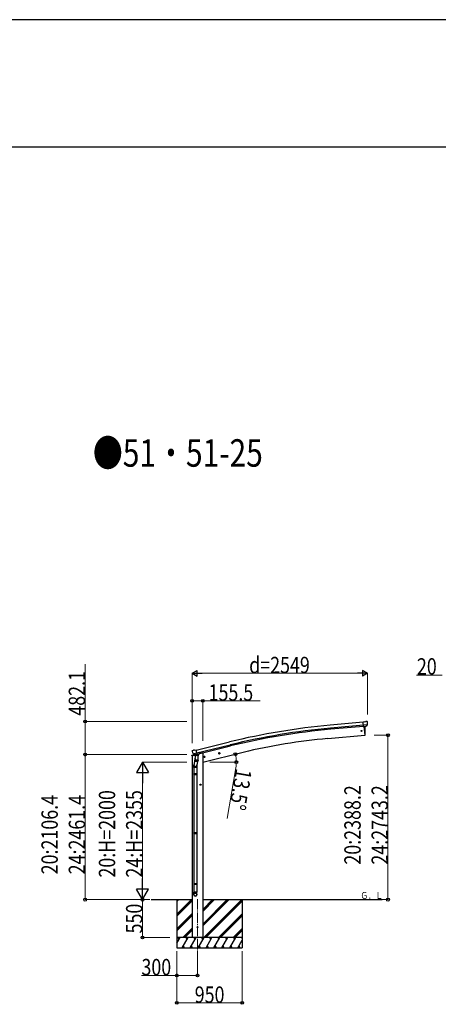
# Model space of a CAD drawing. Units: millimetres. Extents: x 0 to 79895, y 0 to 56430.
# Drawn here: x 21125 to 27214, y 42123 to 56430 of the extents above; entities that cross this region are included whole.
import ezdxf

# ---------------------------------------------------------------- set-up
doc = ezdxf.new("R2010")
doc.units = ezdxf.units.MM
doc.linetypes.add('YCENTER_1', pattern=[13, 10, -1, 1, -1])
for name, color, linetype, lineweight in [('USER1', 3, 'Continuous', 13), ('YKK_12', 2, 'Continuous', 13), ('YKK_13', 4, 'Continuous', 30), ('YKK_A1', 4, 'Continuous', 30), ('YKK_D', 6, 'Continuous', 13), ('YKK_ZWAK', 7, 'Continuous', 30)]:
    doc.layers.add(name, color=color, linetype=linetype, lineweight=lineweight)
doc.styles.add('text-b', font='extslim2.shx', dxfattribs={"width": 0.8, "bigfont": 'extfont2.shx'})

msp = doc.modelspace()

# ---------------------------------------------------------------- linework, layer by layer
at = {"layer": 'YKK_12', "linetype": 'YCENTER_1', "ltscale": 15}
msp.add_line((23711, 43653), (23711, 42894), dxfattribs=at)
at = {"layer": 'YKK_13'}
for p, q in [((26147, 46226), (26120, 46224)), ((26126, 46159), (26120, 46224)), ((26147, 46226), (26159, 46233)), ((26174, 46235), (26160, 46234)), ((26183, 46229), (26177, 46234)), ((26184, 46227), (26184, 46226)), ((26183, 46184), (26124, 46179)), ((26136, 46160), (26126, 46159)), ((26133, 46160), (26144, 46032)), ((26136, 46160), (26162, 46162)), ((26136, 46160), (26136, 46160)), ((26162, 46162), (26162, 46163)), ((26170, 46163), (26162, 46163)), ((26172, 46165), (26183, 46184)), ((26183, 46185), (26183, 46184)), ((26183, 46184), (26183, 46184)), ((26144, 46032), (26146, 46033)), ((23632, 45802), (23633, 45801)), ((23636, 45811), (23633, 45804)), ((23640, 45813), (23653, 45816)), ((23667, 45814), (23654, 45816)), ((23667, 45814), (23693, 45820)), ((23708, 45757), (23693, 45820)), ((23646, 45762), (23704, 45776)), ((23646, 45762), (23647, 45762)), ((23647, 45762), (23647, 45761)), ((23663, 45747), (23647, 45761)), ((23675, 45697), (23659, 45601)), ((23666, 45746), (23673, 45748)), ((23667, 45747), (23668, 45747)), ((23668, 45747), (23705, 45756)), ((23670, 45747), (23670, 45746)), ((23671, 45745), (23697, 45738)), ((23672, 45660), (23673, 45673)), ((23674, 45748), (23673, 45748)), ((23678, 45740), (23673, 45673)), ((23719, 45669), (23673, 45673)), ((23673, 45659), (23673, 45659)), ((23698, 45754), (23674, 45748)), ((23674, 45658), (23716, 45655)), ((23723, 45736), (23678, 45740)), ((23679, 45743), (23679, 45739)), ((23699, 45754), (23698, 45739)), ((23699, 45754), (23698, 45754)), ((23699, 45754), (23708, 45757)), ((23710, 45656), (23700, 45592)), ((23705, 45756), (23706, 45756)), ((23708, 45758), (23709, 45758)), ((23709, 45758), (23722, 45743)), ((23719, 45669), (23718, 45657)), ((23719, 45669), (23723, 45736)), ((23722, 45743), (23722, 45736)), ((23804, 45717), (23823, 45721)), ((23809, 45724), (23806, 45717)), ((23806, 45717), (23812, 45712)), ((23816, 45726), (23809, 45724)), ((23816, 45709), (23811, 45729)), ((23812, 45712), (23819, 45714)), ((23821, 45721), (23816, 45726)), ((23819, 45714), (23821, 45721)), ((24018, 45768), (24037, 45773)), ((24022, 45776), (24020, 45769)), ((24020, 45769), (24026, 45763)), ((24030, 45778), (24022, 45776)), ((24030, 45761), (24025, 45780)), ((24026, 45763), (24033, 45765)), ((24035, 45772), (24030, 45778)), ((24033, 45765), (24035, 45772)), ((23657, 45564), (23657, 45598)), ((23703, 45564), (23657, 45564)), ((23659, 45564), (23659, 45470)), ((23701, 45564), (23701, 45470)), ((23703, 45599), (23703, 45564)), ((23657, 45468), (23658, 45470)), ((23703, 45468), (23657, 45468)), ((23657, 45468), (23657, 45460)), ((23703, 45460), (23657, 45460)), ((23657, 45460), (23658, 45458)), ((23702, 45470), (23658, 45470)), ((23702, 45458), (23658, 45458)), ((23659, 45458), (23659, 44614)), ((23701, 45458), (23701, 44614)), ((23703, 45468), (23702, 45470)), ((23703, 45460), (23702, 45458)), ((23703, 45468), (23703, 45460)), ((23765, 45314), (23745, 45314)), ((23755, 45322), (23749, 45318)), ((23749, 45318), (23749, 45310)), ((23749, 45310), (23755, 45307)), ((23755, 45304), (23755, 45324)), ((23762, 45318), (23755, 45322)), ((23755, 45307), (23762, 45310)), ((23762, 45310), (23762, 45318)), ((23657, 44612), (23658, 44614)), ((23703, 44612), (23657, 44612)), ((23657, 44612), (23657, 44604)), ((23703, 44604), (23657, 44604)), ((23657, 44604), (23658, 44602)), ((23702, 44614), (23658, 44614)), ((23702, 44602), (23658, 44602)), ((23659, 44602), (23659, 43874)), ((23701, 44602), (23701, 43874)), ((23703, 44612), (23702, 44614)), ((23703, 44604), (23702, 44602)), ((23703, 44612), (23703, 44604)), ((23657, 43872), (23658, 43874)), ((23703, 43872), (23657, 43872)), ((23657, 43872), (23657, 43864)), ((23703, 43864), (23657, 43864)), ((23657, 43864), (23658, 43862)), ((23702, 43874), (23658, 43874)), ((23702, 43862), (23658, 43862)), ((23659, 43862), (23659, 43752)), ((23701, 43862), (23701, 43752)), ((23703, 43872), (23702, 43874)), ((23703, 43864), (23702, 43862)), ((23703, 43872), (23703, 43864)), ((23657, 43718), (23657, 43752)), ((23703, 43752), (23657, 43752)), ((23703, 43718), (23703, 43752))]:
    msp.add_line(p, q, dxfattribs=at)
at = {"layer": 'YKK_13', "linetype": 'Continuous', "ltscale": 0.5}
for p, q in [((23631, 45734), (23674, 45744)), ((23631, 45734), (23631, 45741)), ((23633, 45744), (23660, 45750)), ((23713, 45754), (23732, 45758)), ((23736, 45766), (23736, 45763))]:
    msp.add_line(p, q, dxfattribs=at)
at = {"layer": 'YKK_13'}
for centre, radius in [((26098, 46096), 6.5), ((23814, 45719), 8.5), ((23814, 45719), 7.7), ((23814, 45719), 6.5), ((24028, 45770), 8.5), ((24028, 45770), 7.7), ((24028, 45770), 6.5), ((23755, 45314), 8.5), ((23755, 45314), 7.7), ((23755, 45314), 6.5), ((23711, 43244), 4.5)]:
    msp.add_circle(centre, radius, dxfattribs=at)
for centre, radius, start, end in [((26160, 46231), 3, 95, 120), ((26174, 46230), 5, 50.0065, 94.9935), ((25982, 46208), 202, 353.4085, 5), ((25250, 46088), 900, 356.6392, 4.6499), ((26146, 46036), 3, 277, 356.6392), ((23829, 45848), 202, 193.5, 205.0912), ((23641, 45808), 5, 103.5, 148.5), ((23653, 45813), 3, 78.5, 103.5), ((23667, 45747), 0.5, 248.2375, 283.5), ((23670, 45747), 0.5, 356, 103.5), ((23671, 45746), 1, 176, 256), ((23674, 45660), 1.95, 175.0402, 217.4777), ((23674, 45660), 2, 217.4096, 266), ((23697, 45739), 1.03, 250.039, 351.9657), ((23700, 45754), 0.604, 100.5984, 172.2059), ((23706, 45757), 0.5, 283.5, 318.7625), ((23716, 45657), 2, 266, 349.4684), ((23687, 45598), 30, 177.4514, 180)]:
    msp.add_arc(centre, radius, start, end, dxfattribs=at)
at = {"layer": 'YKK_13', "linetype": 'Continuous', "ltscale": 0.5}
for centre, radius, start, end in [((23634, 45741), 3, 103.5, 180), ((23731, 45763), 5, 283.5, 0)]:
    msp.add_arc(centre, radius, start, end, dxfattribs=at)
at = {"layer": 'YKK_13', "extrusion": (0, 0, -1)}
for centre, major_axis, ratio, start_param, end_param in [((26188, 46231), (-15.4, 3.4), 0.101033, 0.307812, 0.308043), ((26181, 46227), (2.71, -1.31), 0.997474, 4.96062, 5.746529), ((26169, 46166), (1.62, -2.54), 0.997631, 5.80419, 6.600612), ((26169, 46166), (-3.5, 2.17), 0.650902, 4.095823, 4.168633), ((23635, 45803), (-1.57, -2.57), 0.99628, 0.783535, 1.570796)]:
    msp.add_ellipse(centre, major_axis=major_axis, ratio=ratio, start_param=start_param, end_param=end_param, dxfattribs=at)
at = {"layer": 'YKK_13', "extrusion": (1.16446e-16, 7.41845e-17, -1)}
msp.add_ellipse((26169, 46166), major_axis=(1.62, -2.54), ratio=0.997631, start_param=0.390237, end_param=0.478995, dxfattribs=at)
at = {"layer": 'YKK_13'}
for centre, major_axis, ratio, start_param, end_param in [((23665, 45749), (-0.73, -2.92), 0.997631, 5.80419, 6.600612), ((23665, 45749), (2.63, 3.16), 0.650902, 4.095823, 4.168633), ((23665, 45749), (-0.73, -2.92), 0.997631, 0.390237, 0.478995), ((23680, 45599), (23, 0), 0.996195, 2.556026, 6.566303), ((23680, 45599), (21, 0), 0.996195, 2.934915, 5.951239), ((23680, 43719), (-23, 0), 0.996195, 3.141593, 6.283185), ((23680, 43718), (-23, 0), 0.996195, 3.141593, 6.283185), ((23680, 43718), (0, -23.4), 0.981806, 4.712389, 7.853982)]:
    msp.add_ellipse(centre, major_axis=major_axis, ratio=ratio, start_param=start_param, end_param=end_param, dxfattribs=at)
msp.add_ellipse((23680, 43718), major_axis=(21, 0), ratio=0.996195, dxfattribs=at)
at = {"layer": 'YKK_A1'}
for p, q in [((26121, 46222), (25643, 46179)), ((26124, 46179), (25647, 46136)), ((26126, 46162), (25649, 46119)), ((26133, 46160), (26144, 46032)), ((23694, 45818), (24177, 45935)), ((25606, 45985), (26144, 46032)), ((23704, 45776), (24187, 45893)), ((23708, 45759), (24191, 45877)), ((23789, 45644), (24375, 45785)), ((23769, 45774), (23736, 45766)), ((23037, 43644), (23634, 43644)), ((23411, 43644), (23411, 42944)), ((23789, 43644), (26399, 43644)), ((24361, 43644), (24361, 42944))]:
    msp.add_line(p, q, dxfattribs=at)
at = {"layer": 'YKK_A1', "ltscale": 2}
for p, q in [((23634, 45734), (23634, 43094)), ((23789, 45774), (23769, 45774)), ((23789, 45774), (23789, 43094))]:
    msp.add_line(p, q, dxfattribs=at)
at = {"layer": 'YKK_A1', "linetype": 'Continuous'}
for p, q in [((23411, 43433), (23623, 43644)), ((23411, 43617), (23439, 43644)), ((23411, 43631), (23425, 43644)), ((23411, 43419), (23634, 43641)), ((23789, 43262), (24171, 43644)), ((23789, 43290), (24143, 43644)), ((23789, 43276), (24157, 43644)), ((23789, 43474), (23959, 43644)), ((23789, 43488), (23945, 43644)), ((23789, 43502), (23931, 43644)), ((23805, 43094), (24355, 43644)), ((23819, 43094), (24361, 43636)), ((23411, 43405), (23634, 43627)), ((23834, 43094), (24361, 43622)), ((23411, 43221), (23634, 43443)), ((23411, 43207), (23634, 43429)), ((23411, 43193), (23634, 43415)), ((24017, 43094), (24361, 43438)), ((24032, 43094), (24361, 43424)), ((24046, 43094), (24361, 43410)), ((23497, 43094), (23634, 43231)), ((23511, 43094), (23634, 43217)), ((24230, 43094), (24361, 43226)), ((24244, 43094), (24361, 43212)), ((23411, 43010), (23460, 43094)), ((23489, 42944), (23575, 43094)), ((23525, 43094), (23634, 43203)), ((23604, 42944), (23691, 43094)), ((23720, 42944), (23806, 43094)), ((23835, 42944), (23922, 43094)), ((23951, 42944), (24037, 43094)), ((24066, 42944), (24153, 43094)), ((24182, 42944), (24268, 43094)), ((24258, 43094), (24361, 43198)), ((23411, 42944), (24361, 42944)), ((23504, 42970), (23519, 42944)), ((23619, 42970), (23634, 42944)), ((23735, 42970), (23750, 42944)), ((23850, 42970), (23865, 42944)), ((23966, 42970), (23981, 42944)), ((24081, 42970), (24096, 42944)), ((24197, 42970), (24212, 42944)), ((24297, 42944), (24361, 43056)), ((24312, 42970), (24327, 42944))]:
    msp.add_line(p, q, dxfattribs=at)
at = {"layer": 'YKK_A1', "linetype": 'Continuous', "ltscale": 0.5}
for p, q in [((24361, 43094), (23411, 43094)), ((23445, 43068), (23430, 43094)), ((23560, 43068), (23545, 43094)), ((23676, 43068), (23661, 43094)), ((23791, 43068), (23776, 43094)), ((23907, 43068), (23892, 43094)), ((24007, 43094), (24022, 43068)), ((24138, 43068), (24123, 43094)), ((24253, 43068), (24238, 43094)), ((24361, 43081), (24354, 43094))]:
    msp.add_line(p, q, dxfattribs=at)
at = {"layer": 'YKK_A1'}
for centre, radius, start, end in [((26548, 36189), 10031, 95.1746, 103.6746), ((26548, 36189), 9988, 95.1746, 103.6746), ((26548, 36189), 9971, 95.1746, 103.6746), ((26340, 37600), 8417, 95, 103.5)]:
    msp.add_arc(centre, radius, start, end, dxfattribs=at)
at = {"layer": 'YKK_D'}
for p, q in [((22077, 46233), (22077, 47067)), ((23633, 45916), (23633, 46934)), ((26099, 46933), (23716, 46933)), ((26182, 46333), (26182, 46934)), ((27271, 46908), (26897, 46908)), ((23634, 45916), (23634, 46534)), ((23634, 46533), (23789, 46533)), ((23789, 45954), (23789, 46534)), ((23789, 46533), (24623, 46533)), ((23557, 46233), (22076, 46233)), ((22077, 45751), (22077, 46233)), ((26283, 46032), (26483, 46032)), ((26482, 46032), (26482, 43644)), ((23558, 45751), (22076, 45751)), ((23558, 45751), (22076, 45751)), ((22077, 45751), (22077, 43644)), ((23558, 45644), (22910, 45644)), ((23890, 45644), (24277, 45644)), ((24269, 45561), (24141, 44821)), ((22911, 45466), (22911, 43822)), ((23018, 43644), (22076, 43644)), ((23019, 43644), (22910, 43644)), ((23019, 43644), (22910, 43644)), ((22911, 43094), (22911, 43644)), ((26283, 43644), (26483, 43644)), ((23310, 43094), (22910, 43094)), ((23411, 42894), (23411, 42543)), ((23411, 42894), (23411, 42143)), ((23711, 42893), (23711, 42543)), ((24361, 42894), (24361, 42143)), ((23411, 42544), (22895, 42544)), ((23711, 42544), (23411, 42544)), ((24361, 42144), (23411, 42144))]:
    msp.add_line(p, q, dxfattribs=at)
at = {"layer": 'YKK_D', "lineweight": -2}
for p, q in [((23633, 46933), (23705, 46974)), ((23633, 46933), (23705, 46891)), ((23633, 46933), (23777, 46933)), ((23705, 46891), (23705, 46974)), ((26182, 46933), (26038, 46933)), ((26182, 46933), (26110, 46974)), ((26110, 46974), (26110, 46891)), ((26182, 46933), (26110, 46891)), ((22911, 45644), (22822, 45490)), ((22911, 45644), (23000, 45490)), ((22911, 45644), (22911, 45336)), ((22822, 45490), (23000, 45490)), ((22911, 43644), (22911, 43952)), ((22911, 43644), (22822, 43798)), ((23000, 43798), (22822, 43798)), ((22911, 43644), (23000, 43798))]:
    msp.add_line(p, q, dxfattribs=at)
at = {"layer": 'YKK_D', "linetype": 'ByBlock', "lineweight": -2}
for centre in [(23634, 46533), (23789, 46533), (22077, 46233), (26482, 46032), (22077, 45751), (22077, 45751), (24263, 45758), (24276, 45644), (22077, 43644), (22911, 43644), (26482, 43644), (22911, 43094), (23411, 42544), (23711, 42544), (23411, 42144), (24361, 42144)]:
    msp.add_circle(centre, 20.8, dxfattribs=at)
at = {"layer": 'YKK_D'}
for start, end in [(360, 13.5), (350.2202, 360)]:
    msp.add_arc((23789, 45644), 487, start, end, dxfattribs=at)
at = {"layer": 'YKK_ZWAK'}
for p, q in [((79895, 56430), (0, 56430)), ((76950, 54577), (2850, 54577))]:
    msp.add_line(p, q, dxfattribs=at)

# ---------------------------------------------------------------- texts
at = {"layer": 'USER1', "style": 'text-b', "width": 0.8}
for s, height, p in [('●51・51-25', 399, (22189, 49935)), ('Ｇ．Ｌ', 100, (26082, 43655))]:
    msp.add_text(s, height=height, dxfattribs=at).set_placement(p)
at = {"layer": 'YKK_D', "style": 'text-b', "width": 0.8}
for s, p in [('d=2549', (24463, 46934)), ('20', (26903, 46914)), ('155.5', (23873, 46534)), ('300', (22896, 42545)), ('950', (23671, 42145))]:
    msp.add_text(s, height=238, dxfattribs=at).set_placement(p)
for s, rotation, p in [('482.1', 90, (22076, 46317)), ('13.5°', 260.2202, (24270, 45560)), ('20:H=2000', 90, (22514, 43965)), ('24:H=2355', 90, (22910, 43965)), ('20:2388.2', 90, (26085, 44153)), ('24:2743.2', 90, (26481, 44153)), ('20:2106.4', 90, (21679, 44012)), ('24:2461.4', 90, (22076, 44012)), ('550', 90, (22910, 43153))]:
    msp.add_text(s, height=238, rotation=rotation, dxfattribs=at).set_placement(p)

doc.saveas('drawing.dxf')
